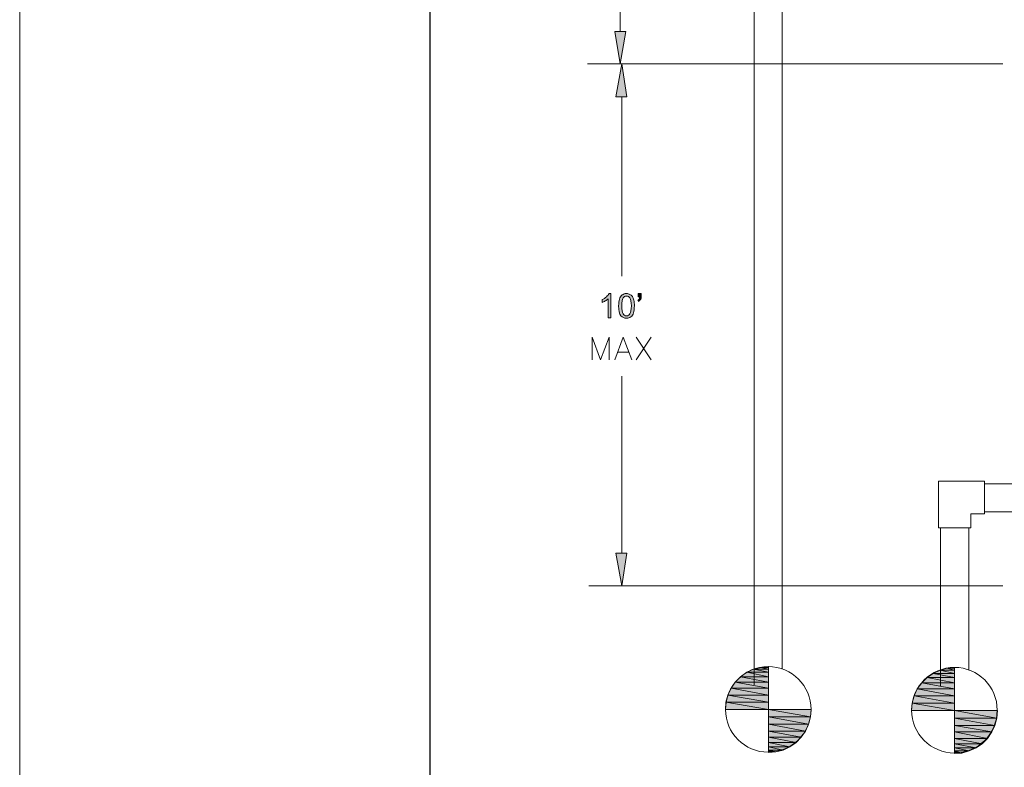
# Model space of a CAD drawing. Units: inches. Extents: x -3 to 14, y 3 to 14.
# Drawn here: x -3 to 1, y 5.6 to 8.7 of the extents above; entities that cross this region are included whole.
import ezdxf

# ---------------------------------------------------------------- set-up
doc = ezdxf.new("R2010")
doc.units = ezdxf.units.IN
doc.header["$MEASUREMENT"] = 0
doc.layers.add('Layer 1', color=7, linetype='Continuous')

# ---------------------------------------------------------------- blocks, each defined once
blk = doc.blocks.new('block 2')
at = {"layer": 'Layer 1', "lineweight": 0}
blk.add_lwpolyline([(13.9867, 2.9989), (13.9867, 13.9989), (-3.0133, 13.9989), (-3.0133, 2.9989), (13.9867, 2.9989)], dxfattribs=at)
blk = doc.blocks.new('block 4')
at = {"layer": 'Layer 1', "true_color": 0xffffff}
h = blk.add_hatch(color=7, dxfattribs=at)
h.dxf.hatch_style = 2
edge = h.paths.add_edge_path()
edge.add_spline(control_points=[(-0.5833, 7.4792), (-0.5833, 7.4792), (-0.5955, 7.4792), (-0.5955, 7.4792), (-0.5955, 7.4792), (-0.5955, 7.557), (-0.5955, 7.557), (-0.5984, 7.5542), (-0.6023, 7.5514), (-0.607, 7.5486), (-0.6118, 7.5458), (-0.6161, 7.5437), (-0.6199, 7.5423), (-0.6199, 7.5423), (-0.6199, 7.5541), (-0.6199, 7.5541), (-0.6131, 7.5573), (-0.6071, 7.5612), (-0.602, 7.5658), (-0.5969, 7.5703), (-0.5932, 7.5748), (-0.5911, 7.5791), (-0.5911, 7.5791), (-0.5833, 7.5791), (-0.5833, 7.5791), (-0.5833, 7.5791), (-0.5833, 7.4792), (-0.5833, 7.4792)], knot_values=[0, 0, 0, 0, 1, 1, 1, 2, 2, 2, 3, 3, 3, 4, 4, 4, 5, 5, 5, 6, 6, 6, 7, 7, 7, 8, 8, 8, 9, 9, 9, 9], degree=3, periodic=1)
h = blk.add_hatch(color=7, dxfattribs=at)
h.dxf.hatch_style = 2
edge = h.paths.add_edge_path()
edge.add_spline(control_points=[(-0.552, 7.5283), (-0.552, 7.54), (-0.5508, 7.5495), (-0.5484, 7.5567), (-0.5459, 7.5638), (-0.5423, 7.5693), (-0.5376, 7.5732), (-0.5328, 7.5771), (-0.5268, 7.5791), (-0.5196, 7.5791), (-0.5142, 7.5791), (-0.5096, 7.578), (-0.5055, 7.5758), (-0.5015, 7.5737), (-0.4982, 7.5706), (-0.4956, 7.5666), (-0.4929, 7.5625), (-0.4909, 7.5576), (-0.4894, 7.5518), (-0.4879, 7.546), (-0.4872, 7.5381), (-0.4872, 7.5283), (-0.4872, 7.5166), (-0.4883, 7.5072), (-0.4907, 7.5), (-0.4932, 7.4929), (-0.4967, 7.4873), (-0.5015, 7.4834), (-0.5063, 7.4795), (-0.5123, 7.4775), (-0.5196, 7.4775), (-0.5292, 7.4775), (-0.5367, 7.481), (-0.5422, 7.4878), (-0.5487, 7.4961), (-0.552, 7.5096), (-0.552, 7.5283)], knot_values=[0, 0, 0, 0, 1, 1, 1, 2, 2, 2, 3, 3, 3, 4, 4, 4, 5, 5, 5, 6, 6, 6, 7, 7, 7, 8, 8, 8, 9, 9, 9, 10, 10, 10, 11, 11, 11, 12, 12, 12, 12], degree=3, periodic=1)
edge = h.paths.add_edge_path()
edge.add_spline(control_points=[(-0.5394, 7.5283), (-0.5394, 7.5119), (-0.5375, 7.5011), (-0.5337, 7.4957), (-0.5299, 7.4903), (-0.5252, 7.4876), (-0.5196, 7.4876), (-0.514, 7.4876), (-0.5093, 7.4903), (-0.5054, 7.4957), (-0.5016, 7.5011), (-0.4997, 7.512), (-0.4997, 7.5283), (-0.4997, 7.5446), (-0.5016, 7.5555), (-0.5054, 7.5609), (-0.5093, 7.5663), (-0.514, 7.569), (-0.5197, 7.569), (-0.5253, 7.569), (-0.5298, 7.5666), (-0.5331, 7.5618), (-0.5373, 7.5558), (-0.5394, 7.5446), (-0.5394, 7.5283)], knot_values=[0, 0, 0, 0, 1, 1, 1, 2, 2, 2, 3, 3, 3, 4, 4, 4, 5, 5, 5, 6, 6, 6, 7, 7, 7, 8, 8, 8, 8], degree=3, periodic=1)
h = blk.add_hatch(color=7, dxfattribs=at)
h.dxf.hatch_style = 2
edge = h.paths.add_edge_path()
edge.add_spline(control_points=[(-0.4721, 7.5655), (-0.4721, 7.5655), (-0.4721, 7.5797), (-0.4721, 7.5797), (-0.4721, 7.5797), (-0.459, 7.5797), (-0.459, 7.5797), (-0.459, 7.5797), (-0.459, 7.5685), (-0.459, 7.5685), (-0.459, 7.5624), (-0.4597, 7.5581), (-0.4611, 7.5554), (-0.4631, 7.5517), (-0.4661, 7.549), (-0.4702, 7.5471), (-0.4702, 7.5471), (-0.4732, 7.5519), (-0.4732, 7.5519), (-0.4707, 7.5529), (-0.4689, 7.5545), (-0.4677, 7.5567), (-0.4665, 7.5588), (-0.4659, 7.5617), (-0.4657, 7.5655), (-0.4657, 7.5655), (-0.4721, 7.5655), (-0.4721, 7.5655)], knot_values=[0, 0, 0, 0, 1, 1, 1, 2, 2, 2, 3, 3, 3, 4, 4, 4, 5, 5, 5, 6, 6, 6, 7, 7, 7, 8, 8, 8, 9, 9, 9, 9], degree=3, periodic=1)
at = {"layer": 'Layer 1', "lineweight": 0}
for points, knots in [([(-0.5833, 7.4792), (-0.5833, 7.4792), (-0.5955, 7.4792), (-0.5955, 7.4792), (-0.5955, 7.4792), (-0.5955, 7.557), (-0.5955, 7.557), (-0.5984, 7.5542), (-0.6023, 7.5514), (-0.607, 7.5486), (-0.6118, 7.5458), (-0.6161, 7.5437), (-0.6199, 7.5423), (-0.6199, 7.5423), (-0.6199, 7.5541), (-0.6199, 7.5541), (-0.6131, 7.5573), (-0.6071, 7.5612), (-0.602, 7.5658), (-0.5969, 7.5703), (-0.5932, 7.5748), (-0.5911, 7.5791), (-0.5911, 7.5791), (-0.5833, 7.5791), (-0.5833, 7.5791), (-0.5833, 7.5791), (-0.5833, 7.4792), (-0.5833, 7.4792)], [0, 0, 0, 0, 1, 1, 1, 2, 2, 2, 3, 3, 3, 4, 4, 4, 5, 5, 5, 6, 6, 6, 7, 7, 7, 8, 8, 8, 9, 9, 9, 9]), ([(-0.552, 7.5283), (-0.552, 7.54), (-0.5508, 7.5495), (-0.5484, 7.5567), (-0.5459, 7.5638), (-0.5423, 7.5693), (-0.5376, 7.5732), (-0.5328, 7.5771), (-0.5268, 7.5791), (-0.5196, 7.5791), (-0.5142, 7.5791), (-0.5096, 7.578), (-0.5055, 7.5758), (-0.5015, 7.5737), (-0.4982, 7.5706), (-0.4956, 7.5666), (-0.4929, 7.5625), (-0.4909, 7.5576), (-0.4894, 7.5518), (-0.4879, 7.546), (-0.4872, 7.5381), (-0.4872, 7.5283), (-0.4872, 7.5166), (-0.4883, 7.5072), (-0.4907, 7.5), (-0.4932, 7.4929), (-0.4967, 7.4873), (-0.5015, 7.4834), (-0.5063, 7.4795), (-0.5123, 7.4775), (-0.5196, 7.4775), (-0.5292, 7.4775), (-0.5367, 7.481), (-0.5422, 7.4878), (-0.5487, 7.4961), (-0.552, 7.5096), (-0.552, 7.5283)], [0, 0, 0, 0, 1, 1, 1, 2, 2, 2, 3, 3, 3, 4, 4, 4, 5, 5, 5, 6, 6, 6, 7, 7, 7, 8, 8, 8, 9, 9, 9, 10, 10, 10, 11, 11, 11, 12, 12, 12, 12]), ([(-0.5394, 7.5283), (-0.5394, 7.5119), (-0.5375, 7.5011), (-0.5337, 7.4957), (-0.5299, 7.4903), (-0.5252, 7.4876), (-0.5196, 7.4876), (-0.514, 7.4876), (-0.5093, 7.4903), (-0.5054, 7.4957), (-0.5016, 7.5011), (-0.4997, 7.512), (-0.4997, 7.5283), (-0.4997, 7.5446), (-0.5016, 7.5555), (-0.5054, 7.5609), (-0.5093, 7.5663), (-0.514, 7.569), (-0.5197, 7.569), (-0.5253, 7.569), (-0.5298, 7.5666), (-0.5331, 7.5618), (-0.5373, 7.5558), (-0.5394, 7.5446), (-0.5394, 7.5283)], [0, 0, 0, 0, 1, 1, 1, 2, 2, 2, 3, 3, 3, 4, 4, 4, 5, 5, 5, 6, 6, 6, 7, 7, 7, 8, 8, 8, 8]), ([(-0.4721, 7.5655), (-0.4721, 7.5655), (-0.4721, 7.5797), (-0.4721, 7.5797), (-0.4721, 7.5797), (-0.459, 7.5797), (-0.459, 7.5797), (-0.459, 7.5797), (-0.459, 7.5685), (-0.459, 7.5685), (-0.459, 7.5624), (-0.4597, 7.5581), (-0.4611, 7.5554), (-0.4631, 7.5517), (-0.4661, 7.549), (-0.4702, 7.5471), (-0.4702, 7.5471), (-0.4732, 7.5519), (-0.4732, 7.5519), (-0.4707, 7.5529), (-0.4689, 7.5545), (-0.4677, 7.5567), (-0.4665, 7.5588), (-0.4659, 7.5617), (-0.4657, 7.5655), (-0.4657, 7.5655), (-0.4721, 7.5655), (-0.4721, 7.5655)], [0, 0, 0, 0, 1, 1, 1, 2, 2, 2, 3, 3, 3, 4, 4, 4, 5, 5, 5, 6, 6, 6, 7, 7, 7, 8, 8, 8, 9, 9, 9, 9])]:
    blk.add_open_spline(points, degree=3, knots=knots, dxfattribs=at)

msp = doc.modelspace()

# ---------------------------------------------------------------- hatches: boundary and pattern name
at = {"layer": 'Layer 1', "true_color": 0xffffff}
h = msp.add_hatch(color=7, dxfattribs=at)
h.dxf.hatch_style = 2
h.paths.add_polyline_path([(-0.5678, 8.6561), (-0.5228, 8.6561), (-0.5461, 8.5228)])
h = msp.add_hatch(color=7, dxfattribs=at)
h.dxf.hatch_style = 2
h.paths.add_polyline_path([(-0.5628, 8.3878), (-0.5178, 8.3878), (-0.5394, 8.5228)])
h = msp.add_hatch(color=7, dxfattribs=at)
h.dxf.hatch_style = 2
h.paths.add_polyline_path([(-0.5628, 6.5128), (-0.5178, 6.5128), (-0.5394, 6.3778)])
h = msp.add_hatch(color=7, dxfattribs=at)
h.dxf.hatch_style = 2
h.paths.add_polyline_path([(0.0022, 6.0361), (0.0639, 6.0228), (-0.0244, 6.0228)])
h.paths.add_polyline_path([(0.0639, 6.0361), (0.0022, 6.0361), (0.0639, 6.0228)])
h = msp.add_hatch(color=7, dxfattribs=at)
h.dxf.hatch_style = 2
h.paths.add_polyline_path([(0.0322, 6.0428), (0.0639, 6.0361), (0.0022, 6.0361)])
h.paths.add_polyline_path([(0.0639, 6.0428), (0.0322, 6.0428), (0.0639, 6.0361)])
h = msp.add_hatch(color=7, dxfattribs=at)
h.dxf.hatch_style = 2
h.paths.add_polyline_path([(0.0639, 6.0461), (0.0639, 6.0428), (0.0322, 6.0428)])
h = msp.add_hatch(color=7, dxfattribs=at)
h.dxf.hatch_style = 2
h.paths.add_polyline_path([(0.7689, 6.0311), (0.8289, 6.0178), (0.7406, 6.0178)])
h.paths.add_polyline_path([(0.8289, 6.0311), (0.7689, 6.0311), (0.8289, 6.0178)])
h = msp.add_hatch(color=7, dxfattribs=at)
h.dxf.hatch_style = 2
h.paths.add_polyline_path([(0.7972, 6.0394), (0.8289, 6.0311), (0.7689, 6.0311)])
h.paths.add_polyline_path([(0.8289, 6.0394), (0.7972, 6.0394), (0.8289, 6.0311)])
h = msp.add_hatch(color=7, dxfattribs=at)
h.dxf.hatch_style = 2
h.paths.add_polyline_path([(0.8289, 6.0428), (0.8289, 6.0394), (0.7972, 6.0394)])
h = msp.add_hatch(color=7, dxfattribs=at)
h.dxf.hatch_style = 2
h.paths.add_polyline_path([(-0.0511, 6.0044), (0.0639, 5.9828), (-0.0728, 5.9828)])
h.paths.add_polyline_path([(0.0639, 6.0044), (-0.0511, 6.0044), (0.0639, 5.9828)])
h = msp.add_hatch(color=7, dxfattribs=at)
h.dxf.hatch_style = 2
h.paths.add_polyline_path([(-0.0244, 6.0228), (0.0639, 6.0044), (-0.0511, 6.0044)])
h.paths.add_polyline_path([(0.0639, 6.0228), (-0.0244, 6.0228), (0.0639, 6.0044)])
h = msp.add_hatch(color=7, dxfattribs=at)
h.dxf.hatch_style = 2
h.paths.add_polyline_path([(0.7156, 6.0011), (0.8289, 5.9795), (0.6939, 5.9795)])
h.paths.add_polyline_path([(0.8289, 6.0011), (0.7156, 6.0011), (0.8289, 5.9795)])
h = msp.add_hatch(color=7, dxfattribs=at)
h.dxf.hatch_style = 2
h.paths.add_polyline_path([(0.7406, 6.0178), (0.8289, 6.0011), (0.7156, 6.0011)])
h.paths.add_polyline_path([(0.8289, 6.0178), (0.7406, 6.0178), (0.8289, 6.0011)])
h = msp.add_hatch(color=7, dxfattribs=at)
h.dxf.hatch_style = 2
h.paths.add_polyline_path([(-0.0894, 5.9578), (0.0639, 5.9294), (-0.1028, 5.9294)])
h.paths.add_polyline_path([(0.0639, 5.9578), (-0.0894, 5.9578), (0.0639, 5.9294)])
h = msp.add_hatch(color=7, dxfattribs=at)
h.dxf.hatch_style = 2
h.paths.add_polyline_path([(-0.0728, 5.9828), (0.0639, 5.9578), (-0.0894, 5.9578)])
h.paths.add_polyline_path([(0.0639, 5.9828), (-0.0728, 5.9828), (0.0639, 5.9578)])
h = msp.add_hatch(color=7, dxfattribs=at)
h.dxf.hatch_style = 2
h.paths.add_polyline_path([(0.6756, 5.9544), (0.8289, 5.9261), (0.6622, 5.9261)])
h.paths.add_polyline_path([(0.8289, 5.9544), (0.6756, 5.9544), (0.8289, 5.9261)])
h = msp.add_hatch(color=7, dxfattribs=at)
h.dxf.hatch_style = 2
h.paths.add_polyline_path([(0.6939, 5.9795), (0.8289, 5.9544), (0.6756, 5.9544)])
h.paths.add_polyline_path([(0.8289, 5.9795), (0.6939, 5.9795), (0.8289, 5.9544)])
h = msp.add_hatch(color=7, dxfattribs=at)
h.dxf.hatch_style = 2
h.paths.add_polyline_path([(-0.1028, 5.9294), (0.0639, 5.8994), (-0.1111, 5.8994)])
h.paths.add_polyline_path([(0.0639, 5.9294), (-0.1028, 5.9294), (0.0639, 5.8994)])
h = msp.add_hatch(color=7, dxfattribs=at)
h.dxf.hatch_style = 2
h.paths.add_polyline_path([(0.6622, 5.9261), (0.8289, 5.8961), (0.6539, 5.8961)])
h.paths.add_polyline_path([(0.8289, 5.9261), (0.6622, 5.9261), (0.8289, 5.8961)])
h = msp.add_hatch(color=7, dxfattribs=at)
h.dxf.hatch_style = 2
h.paths.add_polyline_path([(-0.1111, 5.8994), (0.0639, 5.8695), (-0.1128, 5.8695)])
h.paths.add_polyline_path([(0.0639, 5.8994), (-0.1111, 5.8994), (0.0639, 5.8695)])
h = msp.add_hatch(color=7, dxfattribs=at)
h.dxf.hatch_style = 2
h.paths.add_polyline_path([(0.0639, 5.8695), (0.2372, 5.8395), (0.0639, 5.8395)])
h.paths.add_polyline_path([(0.2389, 5.8695), (0.0639, 5.8695), (0.2372, 5.8395)])
h = msp.add_hatch(color=7, dxfattribs=at)
h.dxf.hatch_style = 2
h.paths.add_polyline_path([(0.6539, 5.8961), (0.8289, 5.8661), (0.6522, 5.8661)])
h.paths.add_polyline_path([(0.8289, 5.8961), (0.6539, 5.8961), (0.8289, 5.8661)])
h = msp.add_hatch(color=7, dxfattribs=at)
h.dxf.hatch_style = 2
h.paths.add_polyline_path([(0.0639, 5.8395), (0.2289, 5.8094), (0.0639, 5.8094)])
h.paths.add_polyline_path([(0.2372, 5.8395), (0.0639, 5.8395), (0.2289, 5.8094)])
h = msp.add_hatch(color=7, dxfattribs=at)
h.dxf.hatch_style = 2
h.paths.add_polyline_path([(0.8289, 5.8661), (1.0022, 5.8344), (0.8289, 5.8344)])
h.paths.add_polyline_path([(1.0056, 5.8661), (0.8289, 5.8661), (1.0022, 5.8344)])
h = msp.add_hatch(color=7, dxfattribs=at)
h.dxf.hatch_style = 2
h.paths.add_polyline_path([(0.8289, 5.8344), (0.9939, 5.8044), (0.8289, 5.8044)])
h.paths.add_polyline_path([(1.0022, 5.8344), (0.8289, 5.8344), (0.9939, 5.8044)])
h = msp.add_hatch(color=7, dxfattribs=at)
h.dxf.hatch_style = 2
h.paths.add_polyline_path([(0.0639, 5.8094), (0.2156, 5.7811), (0.0639, 5.7811)])
h.paths.add_polyline_path([(0.2289, 5.8094), (0.0639, 5.8094), (0.2156, 5.7811)])
h = msp.add_hatch(color=7, dxfattribs=at)
h.dxf.hatch_style = 2
h.paths.add_polyline_path([(0.8289, 5.8044), (0.9822, 5.7778), (0.8289, 5.7778)])
h.paths.add_polyline_path([(0.9939, 5.8044), (0.8289, 5.8044), (0.9822, 5.7778)])
h = msp.add_hatch(color=7, dxfattribs=at)
h.dxf.hatch_style = 2
h.paths.add_polyline_path([(0.0639, 5.7811), (0.1989, 5.7561), (0.0639, 5.7561)])
h.paths.add_polyline_path([(0.2156, 5.7811), (0.0639, 5.7811), (0.1989, 5.7561)])
h = msp.add_hatch(color=7, dxfattribs=at)
h.dxf.hatch_style = 2
h.paths.add_polyline_path([(0.0639, 5.7561), (0.1772, 5.7344), (0.0639, 5.7344)])
h.paths.add_polyline_path([(0.1989, 5.7561), (0.0639, 5.7561), (0.1772, 5.7344)])
h = msp.add_hatch(color=7, dxfattribs=at)
h.dxf.hatch_style = 2
h.paths.add_polyline_path([(0.8289, 5.7778), (0.9639, 5.7511), (0.8289, 5.7511)])
h.paths.add_polyline_path([(0.9822, 5.7778), (0.8289, 5.7778), (0.9639, 5.7511)])
h = msp.add_hatch(color=7, dxfattribs=at)
h.dxf.hatch_style = 2
h.paths.add_polyline_path([(0.8289, 5.7511), (0.9422, 5.7295), (0.8289, 5.7295)])
h.paths.add_polyline_path([(0.9639, 5.7511), (0.8289, 5.7511), (0.9422, 5.7295)])
h = msp.add_hatch(color=7, dxfattribs=at)
h.dxf.hatch_style = 2
h.paths.add_polyline_path([(0.0639, 5.7344), (0.1522, 5.7161), (0.0639, 5.7161)])
h.paths.add_polyline_path([(0.1772, 5.7344), (0.0639, 5.7344), (0.1522, 5.7161)])
h = msp.add_hatch(color=7, dxfattribs=at)
h.dxf.hatch_style = 2
h.paths.add_polyline_path([(0.0639, 5.7161), (0.1239, 5.7028), (0.0639, 5.7028)])
h.paths.add_polyline_path([(0.1522, 5.7161), (0.0639, 5.7161), (0.1239, 5.7028)])
h = msp.add_hatch(color=7, dxfattribs=at)
h.dxf.hatch_style = 2
h.paths.add_polyline_path([(0.8289, 5.7295), (0.9172, 5.7128), (0.8289, 5.7128)])
h.paths.add_polyline_path([(0.9422, 5.7295), (0.8289, 5.7295), (0.9172, 5.7128)])
h = msp.add_hatch(color=7, dxfattribs=at)
h.dxf.hatch_style = 2
h.paths.add_polyline_path([(0.8289, 5.7128), (0.8889, 5.6994), (0.8289, 5.6994)])
h.paths.add_polyline_path([(0.9172, 5.7128), (0.8289, 5.7128), (0.8889, 5.6994)])
h = msp.add_hatch(color=7, dxfattribs=at)
h.dxf.hatch_style = 2
h.paths.add_polyline_path([(0.0639, 5.6961), (0.0939, 5.6961), (0.0639, 5.6928)])
h.paths.add_polyline_path([(0.0639, 5.7028), (0.0639, 5.6961), (0.0939, 5.6961)])
h = msp.add_hatch(color=7, dxfattribs=at)
h.dxf.hatch_style = 2
h.paths.add_polyline_path([(0.0639, 5.7028), (0.1239, 5.7028), (0.0939, 5.6961)])
h = msp.add_hatch(color=7, dxfattribs=at)
h.dxf.hatch_style = 2
h.paths.add_polyline_path([(0.8289, 5.6911), (0.8589, 5.6911), (0.8289, 5.6895)])
h.paths.add_polyline_path([(0.8289, 5.6994), (0.8289, 5.6911), (0.8589, 5.6911)])
h = msp.add_hatch(color=7, dxfattribs=at)
h.dxf.hatch_style = 2
h.paths.add_polyline_path([(0.8289, 5.6994), (0.8889, 5.6994), (0.8589, 5.6911)])

# ---------------------------------------------------------------- linework, layer by layer
at = {"layer": 'Layer 1', "lineweight": 0}
for points in [[(13.9867, 2.9989), (13.9867, 13.9989), (-3.0133, 13.9989), (-3.0133, 2.9989), (13.9867, 2.9989)], [(13.9867, 2.9989), (13.9867, 13.9989), (-3.0133, 13.9989), (-3.0133, 2.9989), (13.9867, 2.9989)], [(13.9867, 2.9989), (13.9867, 13.9989), (-3.0133, 13.9989), (-3.0133, 2.9989), (13.9867, 2.9989)], [(13.9867, 2.9989), (13.9867, 13.9989), (-3.0133, 13.9989), (-3.0133, 2.9989), (13.9867, 2.9989)], [(12.3156, 3.2211), (12.3156, 13.7644), (-1.3278, 13.7644), (-1.3278, 3.2211), (12.3156, 3.2211)], [(12.3156, 3.2211), (12.3156, 13.7644), (-1.3278, 13.7644), (-1.3278, 3.2211), (12.3156, 3.2211)], [(12.3156, 3.2211), (12.3156, 13.7644), (-1.3278, 13.7644), (-1.3278, 3.2211), (12.3156, 3.2211)], [(12.3156, 3.2211), (12.3156, 13.7644), (-1.3278, 13.7644), (-1.3278, 3.2211), (12.3156, 3.2211)], [(12.3156, 3.2211), (12.3156, 13.7644), (-1.3278, 13.7644), (-1.3278, 3.2211), (12.3156, 3.2211)], [(-0.5678, 8.6561), (-0.5228, 8.6561), (-0.5461, 8.5228), (-0.5678, 8.6561)], [(-0.5678, 8.6561), (-0.5228, 8.6561), (-0.5461, 8.5228), (-0.5678, 8.6561)], [(-0.5628, 8.3878), (-0.5178, 8.3878), (-0.5394, 8.5228), (-0.5628, 8.3878)], [(-0.5628, 8.3878), (-0.5178, 8.3878), (-0.5394, 8.5228), (-0.5628, 8.3878)], [(-0.5628, 6.5128), (-0.5178, 6.5128), (-0.5394, 6.3778), (-0.5628, 6.5128)], [(-0.5628, 6.5128), (-0.5178, 6.5128), (-0.5394, 6.3778), (-0.5628, 6.5128)], [(0.0022, 6.0361), (0.0639, 6.0228), (-0.0244, 6.0228), (0.0022, 6.0361)], [(0.0022, 6.0361), (0.0639, 6.0228), (-0.0244, 6.0228), (0.0022, 6.0361)], [(0.0322, 6.0428), (0.0639, 6.0361), (0.0022, 6.0361), (0.0322, 6.0428)], [(0.0322, 6.0428), (0.0639, 6.0361), (0.0022, 6.0361), (0.0322, 6.0428)], [(0.0639, 6.0361), (0.0022, 6.0361), (0.0639, 6.0228), (0.0639, 6.0361)], [(0.0639, 6.0361), (0.0022, 6.0361), (0.0639, 6.0228), (0.0639, 6.0361)], [(0.0639, 6.0461), (0.0639, 6.0428), (0.0322, 6.0428), (0.0639, 6.0461)], [(0.0639, 6.0461), (0.0639, 6.0428), (0.0322, 6.0428), (0.0639, 6.0461)], [(0.0639, 6.0428), (0.0322, 6.0428), (0.0639, 6.0361), (0.0639, 6.0428)], [(0.0639, 6.0428), (0.0322, 6.0428), (0.0639, 6.0361), (0.0639, 6.0428)], [(0.7689, 6.0311), (0.8289, 6.0178), (0.7406, 6.0178), (0.7689, 6.0311)], [(0.7689, 6.0311), (0.8289, 6.0178), (0.7406, 6.0178), (0.7689, 6.0311)], [(0.7972, 6.0394), (0.8289, 6.0311), (0.7689, 6.0311), (0.7972, 6.0394)], [(0.7972, 6.0394), (0.8289, 6.0311), (0.7689, 6.0311), (0.7972, 6.0394)], [(0.8289, 6.0311), (0.7689, 6.0311), (0.8289, 6.0178), (0.8289, 6.0311)], [(0.8289, 6.0311), (0.7689, 6.0311), (0.8289, 6.0178), (0.8289, 6.0311)], [(0.8289, 6.0428), (0.8289, 6.0394), (0.7972, 6.0394), (0.8289, 6.0428)], [(0.8289, 6.0428), (0.8289, 6.0394), (0.7972, 6.0394), (0.8289, 6.0428)], [(0.8289, 6.0394), (0.7972, 6.0394), (0.8289, 6.0311), (0.8289, 6.0394)], [(0.8289, 6.0394), (0.7972, 6.0394), (0.8289, 6.0311), (0.8289, 6.0394)], [(-0.0511, 6.0044), (0.0639, 5.9828), (-0.0728, 5.9828), (-0.0511, 6.0044)], [(-0.0511, 6.0044), (0.0639, 5.9828), (-0.0728, 5.9828), (-0.0511, 6.0044)], [(-0.0244, 6.0228), (0.0639, 6.0044), (-0.0511, 6.0044), (-0.0244, 6.0228)], [(-0.0244, 6.0228), (0.0639, 6.0044), (-0.0511, 6.0044), (-0.0244, 6.0228)], [(0.0639, 6.0044), (-0.0511, 6.0044), (0.0639, 5.9828), (0.0639, 6.0044)], [(0.0639, 6.0044), (-0.0511, 6.0044), (0.0639, 5.9828), (0.0639, 6.0044)], [(0.0639, 6.0228), (-0.0244, 6.0228), (0.0639, 6.0044), (0.0639, 6.0228)], [(0.0639, 6.0228), (-0.0244, 6.0228), (0.0639, 6.0044), (0.0639, 6.0228)], [(0.7156, 6.0011), (0.8289, 5.9795), (0.6939, 5.9795), (0.7156, 6.0011)], [(0.7156, 6.0011), (0.8289, 5.9795), (0.6939, 5.9795), (0.7156, 6.0011)], [(0.7406, 6.0178), (0.8289, 6.0011), (0.7156, 6.0011), (0.7406, 6.0178)], [(0.7406, 6.0178), (0.8289, 6.0011), (0.7156, 6.0011), (0.7406, 6.0178)], [(0.8289, 6.0011), (0.7156, 6.0011), (0.8289, 5.9795), (0.8289, 6.0011)], [(0.8289, 6.0011), (0.7156, 6.0011), (0.8289, 5.9795), (0.8289, 6.0011)], [(0.8289, 6.0178), (0.7406, 6.0178), (0.8289, 6.0011), (0.8289, 6.0178)], [(0.8289, 6.0178), (0.7406, 6.0178), (0.8289, 6.0011), (0.8289, 6.0178)], [(-0.0894, 5.9578), (0.0639, 5.9294), (-0.1028, 5.9294), (-0.0894, 5.9578)], [(-0.0894, 5.9578), (0.0639, 5.9294), (-0.1028, 5.9294), (-0.0894, 5.9578)], [(-0.0728, 5.9828), (0.0639, 5.9578), (-0.0894, 5.9578), (-0.0728, 5.9828)], [(-0.0728, 5.9828), (0.0639, 5.9578), (-0.0894, 5.9578), (-0.0728, 5.9828)], [(0.0639, 5.9578), (-0.0894, 5.9578), (0.0639, 5.9294), (0.0639, 5.9578)], [(0.0639, 5.9578), (-0.0894, 5.9578), (0.0639, 5.9294), (0.0639, 5.9578)], [(0.0639, 5.9828), (-0.0728, 5.9828), (0.0639, 5.9578), (0.0639, 5.9828)], [(0.0639, 5.9828), (-0.0728, 5.9828), (0.0639, 5.9578), (0.0639, 5.9828)], [(0.6756, 5.9544), (0.8289, 5.9261), (0.6622, 5.9261), (0.6756, 5.9544)], [(0.6756, 5.9544), (0.8289, 5.9261), (0.6622, 5.9261), (0.6756, 5.9544)], [(0.6939, 5.9795), (0.8289, 5.9544), (0.6756, 5.9544), (0.6939, 5.9795)], [(0.6939, 5.9795), (0.8289, 5.9544), (0.6756, 5.9544), (0.6939, 5.9795)], [(0.8289, 5.9544), (0.6756, 5.9544), (0.8289, 5.9261), (0.8289, 5.9544)], [(0.8289, 5.9544), (0.6756, 5.9544), (0.8289, 5.9261), (0.8289, 5.9544)], [(0.8289, 5.9795), (0.6939, 5.9795), (0.8289, 5.9544), (0.8289, 5.9795)], [(0.8289, 5.9795), (0.6939, 5.9795), (0.8289, 5.9544), (0.8289, 5.9795)], [(-0.1028, 5.9294), (0.0639, 5.8994), (-0.1111, 5.8994), (-0.1028, 5.9294)], [(-0.1028, 5.9294), (0.0639, 5.8994), (-0.1111, 5.8994), (-0.1028, 5.9294)], [(0.0639, 5.9294), (-0.1028, 5.9294), (0.0639, 5.8994), (0.0639, 5.9294)], [(0.0639, 5.9294), (-0.1028, 5.9294), (0.0639, 5.8994), (0.0639, 5.9294)], [(0.6622, 5.9261), (0.8289, 5.8961), (0.6539, 5.8961), (0.6622, 5.9261)], [(0.6622, 5.9261), (0.8289, 5.8961), (0.6539, 5.8961), (0.6622, 5.9261)], [(0.8289, 5.9261), (0.6622, 5.9261), (0.8289, 5.8961), (0.8289, 5.9261)], [(0.8289, 5.9261), (0.6622, 5.9261), (0.8289, 5.8961), (0.8289, 5.9261)], [(-0.1111, 5.8994), (0.0639, 5.8695), (-0.1128, 5.8695), (-0.1111, 5.8994)], [(-0.1111, 5.8994), (0.0639, 5.8695), (-0.1128, 5.8695), (-0.1111, 5.8994)], [(0.0639, 5.8994), (-0.1111, 5.8994), (0.0639, 5.8695), (0.0639, 5.8994)], [(0.0639, 5.8994), (-0.1111, 5.8994), (0.0639, 5.8695), (0.0639, 5.8994)], [(0.0639, 5.8695), (0.2372, 5.8395), (0.0639, 5.8395), (0.0639, 5.8695)], [(0.2389, 5.8695), (0.0639, 5.8695), (0.2372, 5.8395), (0.2389, 5.8695)], [(0.0639, 5.8695), (0.2372, 5.8395), (0.0639, 5.8395), (0.0639, 5.8695)], [(0.2389, 5.8695), (0.0639, 5.8695), (0.2372, 5.8395), (0.2389, 5.8695)], [(0.6539, 5.8961), (0.8289, 5.8661), (0.6522, 5.8661), (0.6539, 5.8961)], [(0.6539, 5.8961), (0.8289, 5.8661), (0.6522, 5.8661), (0.6539, 5.8961)], [(0.8289, 5.8961), (0.6539, 5.8961), (0.8289, 5.8661), (0.8289, 5.8961)], [(0.8289, 5.8961), (0.6539, 5.8961), (0.8289, 5.8661), (0.8289, 5.8961)], [(0.0639, 5.8395), (0.2289, 5.8094), (0.0639, 5.8094), (0.0639, 5.8395)], [(0.2372, 5.8395), (0.0639, 5.8395), (0.2289, 5.8094), (0.2372, 5.8395)], [(0.0639, 5.8395), (0.2289, 5.8094), (0.0639, 5.8094), (0.0639, 5.8395)], [(0.2372, 5.8395), (0.0639, 5.8395), (0.2289, 5.8094), (0.2372, 5.8395)], [(0.8289, 5.8661), (1.0022, 5.8344), (0.8289, 5.8344), (0.8289, 5.8661)], [(1.0056, 5.8661), (0.8289, 5.8661), (1.0022, 5.8344), (1.0056, 5.8661)], [(0.8289, 5.8661), (1.0022, 5.8344), (0.8289, 5.8344), (0.8289, 5.8661)], [(1.0056, 5.8661), (0.8289, 5.8661), (1.0022, 5.8344), (1.0056, 5.8661)], [(0.8289, 5.8344), (0.9939, 5.8044), (0.8289, 5.8044), (0.8289, 5.8344)], [(1.0022, 5.8344), (0.8289, 5.8344), (0.9939, 5.8044), (1.0022, 5.8344)], [(0.8289, 5.8344), (0.9939, 5.8044), (0.8289, 5.8044), (0.8289, 5.8344)], [(1.0022, 5.8344), (0.8289, 5.8344), (0.9939, 5.8044), (1.0022, 5.8344)], [(0.0639, 5.8094), (0.2156, 5.7811), (0.0639, 5.7811), (0.0639, 5.8094)], [(0.2289, 5.8094), (0.0639, 5.8094), (0.2156, 5.7811), (0.2289, 5.8094)], [(0.0639, 5.8094), (0.2156, 5.7811), (0.0639, 5.7811), (0.0639, 5.8094)], [(0.2289, 5.8094), (0.0639, 5.8094), (0.2156, 5.7811), (0.2289, 5.8094)], [(0.8289, 5.8044), (0.9822, 5.7778), (0.8289, 5.7778), (0.8289, 5.8044)], [(0.9939, 5.8044), (0.8289, 5.8044), (0.9822, 5.7778), (0.9939, 5.8044)], [(0.8289, 5.8044), (0.9822, 5.7778), (0.8289, 5.7778), (0.8289, 5.8044)], [(0.9939, 5.8044), (0.8289, 5.8044), (0.9822, 5.7778), (0.9939, 5.8044)], [(0.0639, 5.7811), (0.1989, 5.7561), (0.0639, 5.7561), (0.0639, 5.7811)], [(0.2156, 5.7811), (0.0639, 5.7811), (0.1989, 5.7561), (0.2156, 5.7811)], [(0.0639, 5.7811), (0.1989, 5.7561), (0.0639, 5.7561), (0.0639, 5.7811)], [(0.2156, 5.7811), (0.0639, 5.7811), (0.1989, 5.7561), (0.2156, 5.7811)], [(0.0639, 5.7561), (0.1772, 5.7344), (0.0639, 5.7344), (0.0639, 5.7561)], [(0.1989, 5.7561), (0.0639, 5.7561), (0.1772, 5.7344), (0.1989, 5.7561)], [(0.0639, 5.7561), (0.1772, 5.7344), (0.0639, 5.7344), (0.0639, 5.7561)], [(0.1989, 5.7561), (0.0639, 5.7561), (0.1772, 5.7344), (0.1989, 5.7561)], [(0.8289, 5.7778), (0.9639, 5.7511), (0.8289, 5.7511), (0.8289, 5.7778)], [(0.9822, 5.7778), (0.8289, 5.7778), (0.9639, 5.7511), (0.9822, 5.7778)], [(0.8289, 5.7778), (0.9639, 5.7511), (0.8289, 5.7511), (0.8289, 5.7778)], [(0.9822, 5.7778), (0.8289, 5.7778), (0.9639, 5.7511), (0.9822, 5.7778)], [(0.8289, 5.7511), (0.9422, 5.7295), (0.8289, 5.7295), (0.8289, 5.7511)], [(0.9639, 5.7511), (0.8289, 5.7511), (0.9422, 5.7295), (0.9639, 5.7511)], [(0.8289, 5.7511), (0.9422, 5.7295), (0.8289, 5.7295), (0.8289, 5.7511)], [(0.9639, 5.7511), (0.8289, 5.7511), (0.9422, 5.7295), (0.9639, 5.7511)], [(0.0639, 5.7344), (0.1522, 5.7161), (0.0639, 5.7161), (0.0639, 5.7344)], [(0.1772, 5.7344), (0.0639, 5.7344), (0.1522, 5.7161), (0.1772, 5.7344)], [(0.0639, 5.7344), (0.1522, 5.7161), (0.0639, 5.7161), (0.0639, 5.7344)], [(0.1772, 5.7344), (0.0639, 5.7344), (0.1522, 5.7161), (0.1772, 5.7344)], [(0.0639, 5.7161), (0.1239, 5.7028), (0.0639, 5.7028), (0.0639, 5.7161)], [(0.1522, 5.7161), (0.0639, 5.7161), (0.1239, 5.7028), (0.1522, 5.7161)], [(0.0639, 5.7161), (0.1239, 5.7028), (0.0639, 5.7028), (0.0639, 5.7161)], [(0.1522, 5.7161), (0.0639, 5.7161), (0.1239, 5.7028), (0.1522, 5.7161)], [(0.8289, 5.7295), (0.9172, 5.7128), (0.8289, 5.7128), (0.8289, 5.7295)], [(0.9422, 5.7295), (0.8289, 5.7295), (0.9172, 5.7128), (0.9422, 5.7295)], [(0.8289, 5.7295), (0.9172, 5.7128), (0.8289, 5.7128), (0.8289, 5.7295)], [(0.9422, 5.7295), (0.8289, 5.7295), (0.9172, 5.7128), (0.9422, 5.7295)], [(0.8289, 5.7128), (0.8889, 5.6994), (0.8289, 5.6994), (0.8289, 5.7128)], [(0.9172, 5.7128), (0.8289, 5.7128), (0.8889, 5.6994), (0.9172, 5.7128)], [(0.8289, 5.7128), (0.8889, 5.6994), (0.8289, 5.6994), (0.8289, 5.7128)], [(0.9172, 5.7128), (0.8289, 5.7128), (0.8889, 5.6994), (0.9172, 5.7128)], [(0.0639, 5.7028), (0.0639, 5.6961), (0.0939, 5.6961), (0.0639, 5.7028)], [(0.0639, 5.7028), (0.0639, 5.6961), (0.0939, 5.6961), (0.0639, 5.7028)], [(0.0639, 5.7028), (0.1239, 5.7028), (0.0939, 5.6961), (0.0639, 5.7028)], [(0.0639, 5.7028), (0.1239, 5.7028), (0.0939, 5.6961), (0.0639, 5.7028)], [(0.0639, 5.6961), (0.0939, 5.6961), (0.0639, 5.6928), (0.0639, 5.6961)], [(0.0639, 5.6961), (0.0939, 5.6961), (0.0639, 5.6928), (0.0639, 5.6961)], [(0.8289, 5.6994), (0.8289, 5.6911), (0.8589, 5.6911), (0.8289, 5.6994)], [(0.8289, 5.6994), (0.8289, 5.6911), (0.8589, 5.6911), (0.8289, 5.6994)], [(0.8289, 5.6994), (0.8889, 5.6994), (0.8589, 5.6911), (0.8289, 5.6994)], [(0.8289, 5.6994), (0.8889, 5.6994), (0.8589, 5.6911), (0.8289, 5.6994)], [(0.8289, 5.6911), (0.8589, 5.6911), (0.8289, 5.6895), (0.8289, 5.6911)], [(0.8289, 5.6911), (0.8589, 5.6911), (0.8289, 5.6895), (0.8289, 5.6911)]]:
    msp.add_lwpolyline(points, dxfattribs=at)
at = {"layer": 'Layer 1', "color": 7, "lineweight": 13, "true_color": 0xffffff}
msp.add_lwpolyline([(-1.3261, 3.2211), (12.3156, 3.2211), (12.3156, 13.7628), (-1.3261, 13.7628), (-1.3261, 3.2211)], dxfattribs=at)
at = {"layer": 'Layer 1', "color": 7, "lineweight": 18, "true_color": 0xffffff}
for points in [[(-0.5461, 8.6561), (-0.5461, 9.2978)], [(0.0056, 5.9711), (0.0056, 8.8678)], [(0.1206, 8.8678), (0.1206, 6.0361)], [(0.5622, 8.5228), (-0.6794, 8.5228)], [(1.0272, 8.5228), (-0.6744, 8.5228)], [(-0.5394, 8.3878), (-0.5394, 7.6511)], [(-0.6611, 7.3061), (-0.6611, 7.3994), (-0.6261, 7.3061), (-0.5911, 7.3994), (-0.5911, 7.3061)], [(-0.5678, 7.3061), (-0.5328, 7.3994), (-0.4978, 7.3061)], [(-0.4794, 7.3994), (-0.4178, 7.3061)], [(-0.4178, 7.3994), (-0.4794, 7.3061)], [(-0.5544, 7.3378), (-0.5111, 7.3378)], [(-0.5394, 6.5128), (-0.5394, 7.2394)], [(0.9522, 6.8078), (0.7622, 6.8078), (0.7622, 6.6161)], [(0.9522, 6.8078), (0.9522, 6.6745), (0.8956, 6.6745), (0.8956, 6.6161), (0.7622, 6.6161)], [(0.9539, 6.7978), (1.0972, 6.7978)], [(1.0972, 6.6828), (0.9539, 6.6828)], [(0.7706, 5.9678), (0.7706, 6.6161)], [(0.8872, 6.6161), (0.8872, 6.0328)], [(1.0272, 6.3778), (-0.6744, 6.3778)], [(0.2389, 5.8695), (0.0639, 5.8695), (0.0639, 6.0461)], [(1.0056, 5.8661), (0.8289, 5.8661), (0.8289, 6.0428)], [(-0.1128, 5.8695), (0.0639, 5.8695)], [(0.0639, 5.8695), (0.0639, 5.6928)], [(0.6522, 5.8661), (0.8289, 5.8661)], [(0.8289, 5.8661), (0.8289, 5.6895)]]:
    msp.add_lwpolyline(points, dxfattribs=at)
for points in [[(0.0631, 6.0461), (-0.034, 6.0461), (-0.1128, 5.9674), (-0.1128, 5.8703)], [(0.2389, 5.8703), (0.2389, 5.9674), (0.1602, 6.0461), (0.0631, 6.0461)], [(0.8281, 6.0428), (0.7309, 6.0428), (0.6522, 5.9641), (0.6522, 5.8669)], [(1.0039, 5.8669), (1.0039, 5.9641), (0.9252, 6.0428), (0.8281, 6.0428)], [(-0.1128, 5.8703), (-0.1128, 5.7732), (-0.034, 5.6944), (0.0631, 5.6944)], [(0.0631, 5.6944), (0.1602, 5.6944), (0.2389, 5.7732), (0.2389, 5.8703)], [(0.6522, 5.8669), (0.6522, 5.7698), (0.7309, 5.6911), (0.8281, 5.6911)], [(0.8281, 5.6911), (0.9252, 5.6911), (1.0039, 5.7698), (1.0039, 5.8669)]]:
    msp.add_open_spline(points, degree=3, dxfattribs=at)

# ---------------------------------------------------------------- block references
at = {"layer": 'Layer 1'}
for name in ['block 2', 'block 4']:
    msp.add_blockref(name, (0, 0), dxfattribs=at)

doc.saveas('drawing.dxf')
